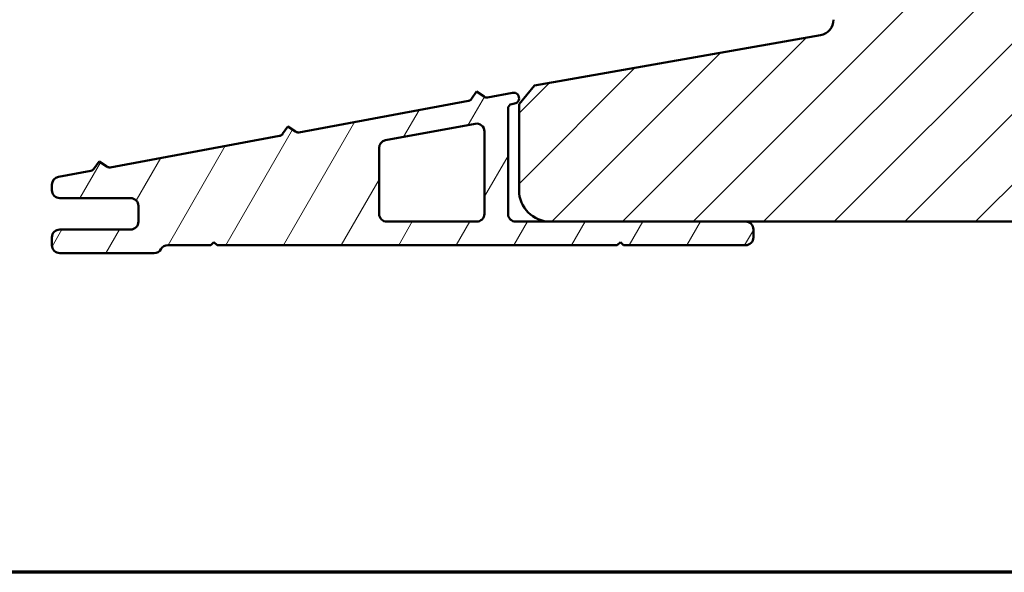
# Model space of a CAD drawing. Units: millimetres. Extents: x 15 to 815, y -287 to 287.
# Drawn here: x 52 to 115, y 10 to 45 of the extents above; entities that cross this region are included whole.
import ezdxf

# ---------------------------------------------------------------- set-up
doc = ezdxf.new("R2010")
doc.units = ezdxf.units.MM
for name, color, linetype, lineweight in [('Border (ISO)', 8, 'Continuous', 70), ('Dimension (ISO)', 3, 'Continuous', 25), ('Hatch (ISO)', 8, 'Continuous', 18), ('Visible (ISO)', 7, 'Continuous', 50)]:
    doc.layers.add(name, color=color, linetype=linetype, lineweight=lineweight)
doc.styles.add('Note Text (ISO)', font='tahoma.ttf')
doc.dimstyles.new('Default (ISO)', dxfattribs={"dimtxt": 3.5, "dimasz": 2.5, "dimexe": 3.175, "dimexo": 0, "dimgap": 0.762, "dimtad": 1, "dimrnd": 1e-08, "dimtxsty": 'Note Text (ISO)', "dimcen": 0.09, "dimdle": 10, "dimclrd": 256, "dimclre": 256, "dimclrt": 256, "dimazin": 2, "dimtfac": 1.001485705375671, "dimtmove": 0, "dimatfit": 3, "dimfxl": 1, "dimtolj": 1, "dimtzin": 0, "dimlwd": -1, "dimlwe": -1, "dimarcsym": 0})

# ---------------------------------------------------------------- blocks, each defined once
blk = doc.blocks.new('Borders LEIAB A4 Border')
at = {"layer": 'Border (ISO)'}
blk.add_line((200, 9.999999999999998), (15, 9.999999999999975), dxfattribs=at)
blk = doc.blocks.new('*D17')
at = {"layer": 'Defpoints', "color": 0, "transparency": 16777216}
for p in [(110.5408907424209, 134.2926571971363), (192.0908907424156, 134.2926571971364), (170.0908907424156, 32.29272021317131)]:
    blk.add_point(p, dxfattribs=at)
at = {"layer": 'Dimension (ISO)', "transparency": 16777216}
for p, q in [((110.5408907424209, 134.2926571971363), (195.2658907424156, 134.2926571971364)), ((192.0908907424156, 34.79272021317131), (192.0908907424156, 131.7926571971364)), ((170.0908907424156, 32.29272021317131), (195.2658907424156, 32.29272021317131))]:
    blk.add_line(p, q, dxfattribs=at)
for points in [[(191.6742240757489, 131.7926571971363), (192.5075574090822, 131.7926571971364), (192.0908907424156, 134.2926571971364)], [(191.6742240757489, 34.79272021317131), (192.5075574090822, 34.79272021317131), (192.0908907424156, 32.29272021317131)]]:
    blk.add_solid(points, dxfattribs=at)
at = {"layer": 'Dimension (ISO)', "transparency": 16777216, "insert": (187.6831553730897, 79.72217160263543), "char_height": 3.5, "attachment_point": 1, "rotation": 90, "style": 'Note Text (ISO)'}
blk.add_mtext('\\A1;102', dxfattribs=at)

msp = doc.modelspace()

# ---------------------------------------------------------------- hatches: boundary and pattern name
at = {"layer": 'Hatch (ISO)'}
h = msp.add_hatch(dxfattribs=at)
h.set_pattern_fill('ANSI31', color=256, scale=25.4, angle=-14.999977780745, style=0)
h.set_pattern_definition([(30.00002221925499, (0, 0), (-1.587501066304332, 2.749630041384224), [])])
edge = h.paths.add_edge_path()
edge.add_ellipse((50.59089074242065, 38.29265719713618), major_axis=(0.5000000000000006, -2.583521282537282e-16), ratio=1, start_angle=270, end_angle=360.0000000000001)
edge.add_line((51.09089074242065, 38.29265719713618), (51.09089074242064, 39.59265719713613))
edge.add_ellipse((50.39089074242065, 39.59265719713628), major_axis=(1.471916004180375e-15, 0.6999999999999984), ratio=1, start_angle=269.9999999999885, end_angle=360.0000000000001)
edge.add_ellipse((50.39089074242065, 39.9926571971362), major_axis=(-0.3000000000000003, -4.001002353603417e-16), ratio=1, start_angle=269.9999999999999, end_angle=359.9999999999999)
edge.add_line((50.09089074242065, 39.9926571971362), (50.09089074242065, 39.34265719713622))
edge.add_ellipse((49.79089074242065, 39.34265719713622), major_axis=(-1.550112769522363e-16, -0.2999999999999992), ratio=1, start_angle=1.1368683772161603e-13, end_angle=90.00000000000011, ccw=False)
edge.add_line((49.79089074242065, 39.04265719713622), (48.39089074242065, 39.04265719713621))
edge.add_ellipse((48.39089074242064, 39.34265719713622), major_axis=(-0.299999999999998, -2.065434772298077e-15), ratio=1, start_angle=0, end_angle=90.00000000000131, ccw=False)
edge.add_line((48.09089074242065, 39.34265719713623), (48.09089074242065, 43.60687075950935))
edge.add_ellipse((47.59089074242064, 43.60687075950935), major_axis=(1.368575152878881e-15, 0.4999999999999921), ratio=1, start_angle=270.0000000000002, end_angle=315.0000000000009)
edge.add_line((47.94444413301391, 43.96042415010263), (47.13733735182739, 44.76753093128906))
edge.add_ellipse((47.49089074242066, 45.12108432188242), major_axis=(-0.3535533905932784, 0.3535533905932768), ratio=1, start_angle=44.999999999995794, end_angle=90.00000000000779, ccw=False)
edge.add_line((46.99089074242066, 45.12108432188246), (46.99089074242066, 46.29265719713615))
edge.add_ellipse((47.49089074242065, 46.29265719713615), major_axis=(-8.518708963714295e-16, 0.4999999999999991), ratio=1, start_angle=0, end_angle=89.99999999999989, ccw=False)
edge.add_line((47.49089074242065, 46.79265719713615), (47.59089074242064, 46.79265719713626))
edge.add_ellipse((47.59089074242064, 47.29265719713624), major_axis=(0.4999999999999982, -1.368575152878883e-15), ratio=1, start_angle=270.0000000000002, end_angle=360.0000000000012)
edge.add_line((48.09089074242064, 47.29265719713624), (48.09089074242065, 47.74265719713625))
edge.add_ellipse((48.39089074242064, 47.74265719713625), major_axis=(1.265234301577394e-15, 0.3000000000000008), ratio=1, start_angle=2.8421709430404007e-13, end_angle=90.00000000000028, ccw=False)
edge.add_line((48.39089074242064, 48.04265719713626), (49.79089074242065, 48.04265719713626))
edge.add_ellipse((49.79089074242065, 47.74265719713625), major_axis=(0.3000000000000014, -1.550112769522374e-16), ratio=1, start_angle=1.1368683772161603e-13, end_angle=90.00000000000011, ccw=False)
edge.add_line((50.09089074242065, 47.74265719713625), (50.09089074242065, 47.09265719713628))
edge.add_ellipse((50.39089074242065, 47.09265719713628), major_axis=(-1.55011276952236e-16, -0.2999999999999986), ratio=1, start_angle=270, end_angle=360.0000000000001)
edge.add_ellipse((50.39089074242064, 47.4926571971362), major_axis=(0.7000000000000028, 1.303641557382514e-15), ratio=1, start_angle=270.0000000000013, end_angle=359.9999999999992)
edge.add_line((51.09089074242064, 47.49265719713619), (51.09089074242065, 48.79265719713615))
edge.add_ellipse((50.59089074242065, 48.79265719713615), major_axis=(2.478798177504041e-15, 0.4999999999999993), ratio=1, start_angle=270.0000000000003, end_angle=360.0000000000013)
edge.add_line((50.59089074242064, 49.29265719713615), (47.49089074242065, 49.29265719713626))
edge.add_ellipse((47.49089074242065, 49.79265719713624), major_axis=(-0.5000000000000004, -8.518708963714286e-16), ratio=1, start_angle=0, end_angle=89.99999999999989, ccw=False)
edge.add_line((46.99089074242065, 49.79265719713624), (46.99089074242065, 54.73062817621482))
edge.add_ellipse((47.49089074242065, 54.73062817621482), major_axis=(2.583521282537252e-16, 0.4999999999999949), ratio=1, start_angle=29.999999999999716, end_angle=90.00000000000011, ccw=False)
edge.add_line((47.24089074242065, 55.16364087810704), (51.64089074242067, 57.70398206254129))
edge.add_ellipse((51.14089074242067, 58.57000746632579), major_axis=(0.8660254037844302, 0.499999999999988), ratio=1, start_angle=269.9999999999984, end_angle=330.0000000000031)
edge.add_line((52.14089074242065, 58.57000746632585), (52.14089074242066, 59.49265719713623))
edge.add_ellipse((52.64089074242065, 59.49265719713623), major_axis=(2.583521282537269e-16, 0.4999999999999982), ratio=1, start_angle=1.1368683772161603e-13, end_angle=90.00000000000011, ccw=False)
edge.add_line((52.64089074242065, 59.99265719713623), (55.44089074242066, 59.9926571971362))
edge.add_ellipse((55.44089074242068, 60.49265719713617), major_axis=(0.4999999999999893, -1.247080539913044e-14), ratio=1, start_angle=269.9999999999984, end_angle=360.000000000003)
edge.add_line((55.94089074242067, 60.49265719713618), (55.94089074242065, 61.69265719713621))
edge.add_ellipse((56.44089074242065, 61.69265719713621), major_axis=(-8.62343206874753e-15, 0.4999999999999893), ratio=1, start_angle=0, end_angle=89.99999999999898, ccw=False)
edge.add_line((56.44089074242067, 62.1926571971362), (56.94089074242066, 62.19265719713619))
edge.add_ellipse((56.94089074242066, 62.69265719713616), major_axis=(0.4999999999999982, -2.583521282537269e-16), ratio=1, start_angle=269.999999999999, end_angle=360.0000000000001)
edge.add_line((57.44089074242066, 62.69265719713616), (57.44089074242066, 64.49265719713623))
edge.add_ellipse((56.94089074242066, 64.49265719713623), major_axis=(2.583521282537281e-16, 0.5000000000000004), ratio=1, start_angle=270, end_angle=360.0000000000001)
edge.add_line((56.94089074242066, 64.99265719713623), (55.84089074242066, 64.9926571971362))
edge.add_ellipse((55.84089074242065, 64.49265719713623), major_axis=(-0.4999999999999982, 2.583521282537269e-16), ratio=1, start_angle=269.999999999999, end_angle=359.9999999999996)
edge.add_line((55.34089074242065, 64.49265719713623), (55.34089074242066, 63.99265719713625))
edge.add_ellipse((54.84089074242065, 63.99265719713625), major_axis=(-2.583521282537264e-16, -0.4999999999999971), ratio=1, start_angle=1.1368683772161603e-13, end_angle=90.00000000000011, ccw=False)
edge.add_line((54.84089074242065, 63.49265719713625), (54.34089074242065, 63.49265719713614))
edge.add_ellipse((54.34089074242065, 63.99265719713625), major_axis=(-0.4999999999999982, -3.072316945621743e-15), ratio=1, start_angle=0, end_angle=90.00000000000068, ccw=False)
edge.add_line((53.84089074242065, 63.99265719713625), (53.84089074242066, 70.99265719713628))
edge.add_ellipse((54.34089074242065, 70.99265719713628), major_axis=(2.583521282537276e-16, 0.4999999999999993), ratio=1, start_angle=1.1368683772161603e-13, end_angle=90.00000000000011, ccw=False)
edge.add_line((54.34089074242065, 71.49265719713628), (63.62127550014998, 71.49265719713625))
edge.add_line((63.62127550014998, 71.49265719713625), (64.14089074242064, 71.79265719713626))
edge.add_line((64.14089074242065, 71.79265719713626), (64.66050598469134, 71.49265719713625))
edge.add_line((64.66050598469133, 71.49265719713625), (76.84089074242067, 71.49265719713625))
edge.add_ellipse((76.84089074242065, 70.99265719713628), major_axis=(0.5000000000000115, -9.140136325254986e-15), ratio=1, start_angle=2.1032064978498966e-12, end_angle=90.00000000000011, ccw=False)
edge.add_line((77.34089074242067, 70.9926571971363), (77.34089074242067, 66.75983197027094))
edge.add_ellipse((76.34089074242061, 66.75983197027094), major_axis=(-5.167042565074585e-16, -1.000000000000005), ratio=1, start_angle=6.26291312614029, end_angle=90.00000000000011, ccw=False)
edge.add_ellipse((76.9408907424207, 61.29265719713615), major_axis=(-4.473142996201123, -0.4909090909091571), ratio=1, start_angle=269.9999999999999, end_angle=309.0075000934489)
edge.add_ellipse((73.38870996528478, 64.81146547928901), major_axis=(-0.3518808282152632, -0.3552180777135925), ratio=1, start_angle=333.32045692764444, end_angle=449.9999999999936, ccw=False)
edge.add_ellipse((72.44089074242062, 64.49265719713623), major_axis=(-0.15940414107638, 0.4739096114320733), ratio=1, start_angle=269.9999999999984, end_angle=341.4091298527632)
edge.add_line((72.44089074242068, 64.99265719713623), (71.44089074242065, 64.9926571971362))
edge.add_ellipse((71.44089074242065, 64.49265719713623), major_axis=(-0.4999999999999982, 2.583521282537269e-16), ratio=1, start_angle=270, end_angle=360.0000000000001)
edge.add_line((70.94089074242065, 64.49265719713623), (70.94089074242065, 62.69265719713616))
edge.add_ellipse((71.44089074242066, 62.69265719713616), major_axis=(-2.583521282537269e-16, -0.4999999999999982), ratio=1, start_angle=270, end_angle=360.0000000000001)
edge.add_line((71.44089074242066, 62.19265719713616), (71.94089074242066, 62.19265719713619))
edge.add_ellipse((71.94089074242066, 61.69265719713621), major_axis=(0.4999999999999982, -2.583521282537269e-16), ratio=1, start_angle=1.1368683772161603e-13, end_angle=90.00000000000011, ccw=False)
edge.add_line((72.44089074242066, 61.69265719713621), (72.44089074242066, 60.49265719713617))
edge.add_ellipse((72.94089074242065, 60.49265719713617), major_axis=(-2.583521282537269e-16, -0.4999999999999982), ratio=1, start_angle=270, end_angle=360.0000000000001)
edge.add_line((72.94089074242065, 59.99265719713617), (73.44089074242068, 59.9926571971362))
edge.add_ellipse((73.44089074242068, 60.49265719713617), major_axis=(0.4999999999999982, -2.583521282537269e-16), ratio=1, start_angle=270, end_angle=360.0000000000001)
edge.add_line((73.94089074242068, 60.49265719713617), (73.94089074242068, 61.29265719713615))
edge.add_ellipse((76.94089074242069, 61.29265719713629), major_axis=(5.991004868023e-15, 3.000000000000012), ratio=1, start_angle=2.8421709430404007e-13, end_angle=90.0000000000029, ccw=False)
edge.add_line((76.94089074242069, 64.2926571971363), (79.19089074242063, 64.29265719713625))
edge.add_ellipse((79.19089074242063, 64.64265719713623), major_axis=(0.3499999999999881, -4.621738588278229e-15), ratio=1, start_angle=270, end_angle=450.0000000000001)
edge.add_line((79.19089074242063, 64.99265719713621), (79.14089074242061, 64.99265719713632))
edge.add_ellipse((79.14089074242061, 65.29265719713635), major_axis=(-0.2999999999999936, 1.550112769522334e-16), ratio=1, start_angle=0, end_angle=90.00000000000011, ccw=False)
edge.add_line((78.84089074242061, 65.29265719713636), (78.84089074242067, 116.2926571971363))
edge.add_ellipse((79.14089074242061, 116.2926571971363), major_axis=(-8.726772920049015e-15, 0.299999999999998), ratio=1, start_angle=0, end_angle=89.9999999999983, ccw=False)
edge.add_line((79.14089074242062, 116.5926571971363), (79.19089074242066, 116.5926571971362))
edge.add_ellipse((79.19089074242066, 116.9426571971363), major_axis=(0.3499999999999837, -1.808464897776011e-16), ratio=1, start_angle=270, end_angle=450.0000000000001)
edge.add_line((79.19089074242066, 117.2926571971363), (52.84089074242067, 117.2926571971362))
edge.add_ellipse((52.84089074242067, 116.7926571971363), major_axis=(-0.4999999999999982, 5.80946725137951e-15), ratio=1, start_angle=270.0000000000007, end_angle=360.0000000000007)
edge.add_line((52.34089074242067, 116.7926571971363), (52.34089074242063, 110.1926571971362))
edge.add_ellipse((51.34089074242061, 110.1926571971362), major_axis=(-1.828027265050996e-14, -1.000000000000006), ratio=1, start_angle=2.6147972675971687e-12, end_angle=90.00000000000108, ccw=False)
edge.add_line((51.34089074242063, 109.1926571971361), (49.94089074242059, 109.1926571971362))
edge.add_ellipse((49.94089074242059, 110.1926571971362), major_axis=(-0.9999999999999964, -5.034410866618329e-15), ratio=1, start_angle=0, end_angle=90.00000000000023, ccw=False)
edge.add_line((48.94089074242059, 110.1926571971362), (48.94089074242059, 112.9426571971362))
edge.add_ellipse((48.19089074242059, 112.9426571971362), major_axis=(3.875281923805921e-16, 0.7500000000000001), ratio=1, start_angle=270, end_angle=450.0000000000001)
edge.add_line((47.44089074242059, 112.9426571971362), (47.44089074242059, 108.6926571971362))
edge.add_ellipse((48.4408907424206, 108.6926571971361), major_axis=(-5.167042565074544e-16, -0.9999999999999976), ratio=1, start_angle=269.9999999999919, end_angle=360.0000000000001)
edge.add_line((48.4408907424206, 107.6926571971361), (51.84089074242061, 107.6926571971362))
edge.add_ellipse((51.84089074242061, 107.1926571971362), major_axis=(0.4999999999999982, -2.583521282537269e-16), ratio=1, start_angle=1.1368683772161603e-13, end_angle=90.00000000000011, ccw=False)
edge.add_line((52.34089074242061, 107.1926571971362), (52.34089074242067, 95.99265719713614))
edge.add_ellipse((51.84089074242065, 95.99265719713614), major_axis=(-2.583521282537287e-16, -0.5000000000000016), ratio=1, start_angle=1.1368683772161603e-13, end_angle=90.00000000000011, ccw=False)
edge.add_line((51.84089074242065, 95.49265719713614), (48.09089074242069, 95.49265719713617))
edge.add_ellipse((48.09089074242068, 94.9926571971362), major_axis=(-0.4999999999999982, -8.518708963714296e-16), ratio=1, start_angle=269.9999999999999, end_angle=359.9999999999998)
edge.add_line((47.59089074242069, 94.9926571971362), (47.59089074242068, 94.49265719713623))
edge.add_ellipse((48.09089074242068, 94.49265719713623), major_axis=(-2.583521282537281e-16, -0.5000000000000004), ratio=1, start_angle=270, end_angle=360.0000000000001)
edge.add_line((48.09089074242068, 93.99265719713623), (51.84089074242067, 93.99265719713625))
edge.add_ellipse((51.84089074242067, 93.49265719713614), major_axis=(0.4999999999999982, -1.368575152878883e-15), ratio=1, start_angle=2.8421709430404007e-13, end_angle=90.00000000000023, ccw=False)
edge.add_line((52.34089074242067, 93.49265719713614), (52.34089074242066, 89.7926571971361))
edge.add_ellipse((51.34089074242066, 89.79265719713624), major_axis=(-9.398488453508712e-15, -1.000000000000006), ratio=1, start_angle=1.5916157281026244e-12, end_angle=89.99999999999238, ccw=False)
edge.add_line((51.34089074242068, 88.79265719713622), (45.99089074242067, 88.79265719713614))
edge.add_ellipse((45.99089074242067, 88.29265719713618), major_axis=(-0.4999999999999982, -1.920362790256219e-17), ratio=1, start_angle=270.000000000001, end_angle=360)
edge.add_line((45.49089074242068, 88.29265719713618), (45.49089074242067, 44.49976397832273))
edge.add_ellipse((45.99089074242067, 44.49976397832273), major_axis=(1.962093920996583e-15, -0.5000000000000051), ratio=1, start_angle=269.9999999999998, end_angle=314.999999999999)
edge.add_line((45.6373373518274, 44.14621058772946), (46.44444413301393, 43.33910380654302))
edge.add_ellipse((46.09089074242065, 42.98555041594966), major_axis=(0.3535533905932775, -0.3535533905932743), ratio=1, start_angle=44.999999999994714, end_angle=90.00000000000688, ccw=False)
edge.add_line((46.59089074242067, 42.98555041594962), (46.59089074242065, 38.29265719713618))
edge.add_ellipse((47.09089074242065, 38.29265719713618), major_axis=(-2.583521282537279e-16, -0.5), ratio=1, start_angle=270, end_angle=360.0000000000001)
edge.add_line((47.09089074242065, 37.79265719713618), (50.59089074242065, 37.79265719713618))
edge = h.paths.add_edge_path(flags=0)
edge.add_line((47.74089074242065, 73.91641762783962), (52.09089074242065, 71.40494395686474))
edge.add_ellipse((51.84089074242063, 70.97193125497256), major_axis=(0.4330127018922259, -0.2500000000000161), ratio=1, start_angle=29.999999999999318, end_angle=89.99999999999687, ccw=False)
edge.add_line((52.34089074242064, 70.97193125497255), (52.34089074242065, 61.8612010536016))
edge.add_ellipse((51.84089074242061, 61.8612010536016), major_axis=(-2.583521282537287e-16, -0.5000000000000016), ratio=1, start_angle=18.662924884943493, end_angle=90.00000000000011, ccw=False)
edge.add_ellipse((52.64089074242065, 59.49265719713623), major_axis=(-1.89483508517231, -0.6400000000000284), ratio=1, start_angle=269.9999999999999, end_angle=341.3370751150569)
edge.add_line((50.64089074242065, 59.49265719713622), (50.64089074242062, 59.14735773551541))
edge.add_ellipse((50.14089074242059, 59.14735773551541), major_axis=(-9.140136325254988e-15, -0.5000000000000121), ratio=1, start_angle=30.000000000003013, end_angle=90.00000000000108, ccw=False)
edge.add_line((50.39089074242062, 58.7143450336232), (47.74089074242066, 57.18436682027076))
edge.add_ellipse((47.49089074242066, 57.61737952216293), major_axis=(-0.4330127018922195, -0.2500000000000017), ratio=1, start_angle=330.0000000000024, end_angle=450.0000000000012, ccw=False)
edge.add_line((46.99089074242067, 57.61737952216292), (46.99089074242065, 73.48340492594744))
edge.add_ellipse((47.49089074242065, 73.48340492594744), major_axis=(4.699244226754357e-15, 0.5000000000000038), ratio=1, start_angle=329.99999999999807, end_angle=450.00000000000057, ccw=False)
edge = h.paths.add_edge_path(flags=0)
edge.add_ellipse((71.84089074242063, 100.1926571971362), major_axis=(-0.5000000000000071, 2.583521282537315e-16), ratio=1, start_angle=270, end_angle=359.9999999999991)
edge.add_line((71.34089074242061, 100.1926571971362), (71.34089074242063, 99.69265719713631))
edge.add_ellipse((71.84089074242061, 99.69265719713619), major_axis=(-9.14013632525497e-15, -0.4999999999999805), ratio=1, start_angle=269.9999999999847, end_angle=360.0000000000041)
edge.add_line((71.84089074242064, 99.19265719713621), (76.51174048020773, 99.19265719713623))
edge.add_ellipse((76.51174048020776, 99.69265719713619), major_axis=(0.4999999999999094, -3.578548891625869e-14), ratio=1, start_angle=270, end_angle=311.4096221092785)
edge.add_ellipse((77.04089074242064, 99.09265719713616), major_axis=(0.2249999999999998, 0.1984313483298416), ratio=1, start_angle=318.5903778907374, end_angle=449.9999999999856, ccw=False)
edge.add_line((77.34089074242064, 99.09265719713619), (77.34089074242067, 73.49265719713613))
edge.add_ellipse((76.84089074242064, 73.49265719713628), major_axis=(-4.699244226754354e-15, -0.4999999999999982), ratio=1, start_angle=300.0000000000015, end_angle=449.9999999999843, ccw=False)
edge.add_ellipse((75.97486533863619, 72.99265719713617), major_axis=(0.4330127018922172, 0.2499999999999989), ratio=0.9999999999999999, start_angle=1.048310823010375e-11, end_angle=60.0000000000061)
edge.add_line((75.97486533863615, 73.49265719713617), (74.5479975236072, 73.49265719713614))
edge.add_ellipse((74.54799752360718, 72.99265719713617), major_axis=(-0.4999999999999893, 2.583521282537223e-16), ratio=1, start_angle=270, end_angle=315.0000000000011)
edge.add_line((74.1944441330139, 73.34621058772942), (73.98733735182736, 73.13910380654305))
edge.add_ellipse((73.63378396123409, 73.49265719713628), major_axis=(-0.3535533905933045, -0.3535533905932863), ratio=1, start_angle=44.9999999999979, end_angle=90.00000000000722, ccw=False)
edge.add_line((73.63378396123406, 72.99265719713625), (67.3479975236072, 72.99265719713617))
edge.add_ellipse((67.34799752360719, 73.49265719713614), major_axis=(-0.4999999999999538, -1.306432416724818e-14), ratio=1, start_angle=44.999999999997385, end_angle=89.99999999999949, ccw=False)
edge.add_line((66.99444413301394, 73.1391038065429), (66.78733735182739, 73.34621058772953))
edge.add_ellipse((66.43378396123411, 72.99265719713617), major_axis=(-0.3535533905932241, 0.3535533905932289), ratio=1, start_angle=270.0000000000076, end_angle=315.0000000000014)
edge.add_line((66.43378396123411, 73.49265719713611), (61.84799752360721, 73.49265719713615))
edge.add_ellipse((61.84799752360719, 72.99265719713617), major_axis=(-0.5000000000000071, 2.478798177504044e-15), ratio=1, start_angle=269.9999999999993, end_angle=315.000000000001)
edge.add_line((61.49444413301391, 73.34621058772944), (61.2873373518274, 73.13910380654306))
edge.add_ellipse((60.93378396123413, 73.49265719713628), major_axis=(-0.3535533905932733, -0.3535533905932796), ratio=1, start_angle=45.00000000000358, end_angle=90.00000000000409, ccw=False)
edge.add_line((60.93378396123416, 72.99265719713628), (57.54799752360714, 72.99265719713617))
edge.add_ellipse((57.54799752360712, 73.49265719713614), major_axis=(-0.4999999999999494, -1.972566231499911e-14), ratio=1, start_angle=44.99999999999591, end_angle=89.99999999999977, ccw=False)
edge.add_line((57.19444413301388, 73.13910380654292), (56.98733735182735, 73.34621058772939))
edge.add_ellipse((56.63378396123407, 72.99265719713617), major_axis=(-0.3535533905932774, 0.35355339059326), ratio=1, start_angle=269.9999999999939, end_angle=314.9999999999945)
edge.add_line((56.63378396123412, 73.49265719713615), (55.20691614620507, 73.49265719713613))
edge.add_ellipse((55.20691614620507, 72.99265719713617), major_axis=(-0.5000000000000115, 2.583521282537338e-16), ratio=1, start_angle=270, end_angle=329.9999999999991)
edge.add_ellipse((54.34089074242061, 73.49265719713614), major_axis=(0.4330127018922192, -0.2500000000000039), ratio=0.9999999999999998, start_angle=209.9999999999948, end_angle=360.00000000000443, ccw=False)
edge.add_line((53.84089074242061, 73.4926571971362), (53.84089074242067, 75.99265719713615))
edge.add_ellipse((53.34089074242065, 75.99265719713628), major_axis=(2.583521282537269e-16, 0.4999999999999982), ratio=1, start_angle=269.9999999999837, end_angle=360.0000000000001)
edge.add_line((53.34089074242065, 76.49265719713628), (52.84089074242065, 76.49265719713625))
edge.add_ellipse((52.84089074242065, 75.99265719713628), major_axis=(-0.4999999999999982, 1.368575152878883e-15), ratio=1, start_angle=270.0000000000002, end_angle=360.0000000000002)
edge.add_line((52.34089074242065, 75.99265719713628), (52.34089074242065, 73.85868260092067))
edge.add_ellipse((51.84089074242065, 73.85868260092067), major_axis=(-2.583521282537287e-16, -0.5000000000000016), ratio=1, start_angle=329.9999999999998, end_angle=450.00000000000006, ccw=False)
edge.add_line((51.59089074242065, 73.42566989902846), (47.24089074242067, 75.93714357000339))
edge.add_ellipse((47.49089074242068, 76.37015627189555), major_axis=(-0.4330127018922214, 0.2500000000000056), ratio=1, start_angle=29.99999999999841, end_angle=89.99999999999682, ccw=False)
edge.add_line((46.99089074242068, 76.37015627189557), (46.99089074242067, 86.29265719713615))
edge.add_ellipse((47.99089074242067, 86.29265719713615), major_axis=(5.167042565074549e-16, 0.9999999999999984), ratio=1, start_angle=1.1368683772161603e-13, end_angle=90.00000000000011, ccw=False)
edge.add_line((47.99089074242067, 87.29265719713615), (53.34089074242067, 87.29265719713624))
edge.add_ellipse((53.34089074242067, 87.79265719713621), major_axis=(0.4999999999999805, -1.691169749763107e-14), ratio=1, start_angle=270.0000000000009, end_angle=360.0000000000028)
edge.add_line((53.84089074242065, 87.79265719713621), (53.84089074242062, 99.09265719713629))
edge.add_ellipse((54.14089074242064, 99.09265719713616), major_axis=(1.550112769522329e-16, 0.2999999999999925), ratio=1, start_angle=318.59037789072744, end_angle=449.9999999999729, ccw=False)
edge.add_ellipse((54.67004100463356, 99.69265719713619), major_axis=(0.3749999999998809, -0.3307189138830715), ratio=1, start_angle=270.0000000000113, end_angle=311.4096221092879)
edge.add_line((54.67004100463363, 99.19265719713628), (56.34089074242063, 99.19265719713623))
edge.add_ellipse((56.34089074242061, 99.69265719713619), major_axis=(0.4999999999999982, -2.583521282537269e-16), ratio=1, start_angle=270.000000000002, end_angle=360.0000000000001)
edge.add_line((56.8408907424206, 99.69265719713619), (56.84089074242061, 100.1926571971362))
edge.add_ellipse((56.34089074242061, 100.1926571971363), major_axis=(2.583521282537292e-16, 0.5000000000000027), ratio=1, start_angle=269.9999999999837, end_angle=360.0000000000001)
edge.add_line((56.34089074242061, 100.6926571971363), (55.40641257945323, 100.6926571971363))
edge.add_ellipse((55.4064125794533, 101.192657197137), major_axis=(-0.500000000000691, 7.464329477813956e-14), ratio=1, start_angle=75.06858282188381, end_angle=90.0000000000004, ccw=False)
edge.add_line((55.27758125417306, 100.7095397273356), (54.21205941714049, 100.9936788838776))
edge.add_ellipse((54.34089074242065, 101.4767963536782), major_axis=(-0.483117469800618, 0.1288313252801612), ratio=1, start_angle=14.931417178137679, end_angle=89.9999999999996, ccw=False)
edge.add_line((53.84089074242065, 101.4767963536782), (53.84089074242067, 115.2926571971362))
edge.add_ellipse((54.34089074242065, 115.2926571971362), major_axis=(2.583521282537269e-16, 0.4999999999999982), ratio=1, start_angle=0, end_angle=90.00000000000011, ccw=False)
edge.add_line((54.34089074242066, 115.7926571971362), (76.3408907424207, 115.7926571971362))
edge.add_ellipse((76.34089074242068, 114.7926571971362), major_axis=(1.000000000000005, -5.167042565074585e-16), ratio=1, start_angle=1.1368683772161603e-13, end_angle=89.99999999999977, ccw=False)
edge.add_line((77.3408907424207, 114.7926571971362), (77.34089074242064, 101.4767963536782))
edge.add_ellipse((76.84089074242065, 101.4767963536782), major_axis=(8.623432068747539e-15, -0.4999999999999716), ratio=1, start_angle=14.931417178134211, end_angle=89.99999999999898, ccw=False)
edge.add_line((76.96972206770079, 100.9936788838776), (75.90420023066825, 100.7095397273356))
edge.add_ellipse((75.77536890538806, 101.1926571971365), major_axis=(-0.4831174698008758, -0.1288313252802096), ratio=1, start_angle=75.06858282186857, end_angle=89.99999999999898, ccw=False)
edge.add_line((75.77536890538808, 100.6926571971363), (71.84089074242061, 100.6926571971362))
h = msp.add_hatch(dxfattribs=at)
h.set_pattern_fill('ANSI31', color=256, scale=25.4, style=0)
h.set_pattern_definition([(45, (0, 0), (-2.245064030267288, 2.245064030267288), [])])
edge = h.paths.add_edge_path()
edge.add_line((140.0908907424156, 57.29272021317129), (140.0908907424156, 43.79272021317135))
edge.add_line((140.0908907424156, 43.79272021317135), (136.5908907424156, 43.79272021317135))
edge.add_line((136.5908907424155, 43.79272021317135), (136.5908907424155, 57.29272021317129))
edge.add_line((136.5908907424155, 57.29272021317129), (106.0908907424155, 57.29272021317129))
edge.add_ellipse((106.0908907424155, 55.29272021317126), major_axis=(-1.999999999999987, 8.485275973920841e-15), ratio=1, start_angle=270.0000000000001, end_angle=360.0000000000005)
edge.add_line((104.0908907424155, 55.29272021317126), (104.0908907424155, 54.64265719713623))
edge.add_line((104.0908907424156, 54.64265719713623), (104.0908907424156, 45.13181984434866))
edge.add_ellipse((103.0908907424155, 45.13181984434866), major_axis=(-2.022191937710105e-15, -1.000000000000005), ratio=1, start_angle=10.000000000000284, end_angle=90.00000000000011, ccw=False)
edge.add_line((103.2645389200825, 44.14701209133645), (85.07569849542774, 40.93982877666903))
edge.add_line((85.07569849542774, 40.93982877666903), (84.09089074241554, 39.7661805990019))
edge.add_line((84.09089074241552, 39.7661805990019), (84.09089074241551, 34.29272021317132))
edge.add_ellipse((86.09089074241552, 34.29272021317132), major_axis=(3.965082230804084e-16, -1.999999999999975), ratio=1, start_angle=270, end_angle=360)
edge.add_line((86.09089074241552, 32.29272021317135), (98.49089074241974, 32.29272021317129))
edge.add_line((98.49089074241974, 32.29272021317129), (170.0908907424156, 32.29272021317129))
edge.add_ellipse((170.0908907424156, 34.29272021317132), major_axis=(2.000000000000015, 3.449621540799598e-15), ratio=1, start_angle=269.9999999999999, end_angle=359.9999999999997)
edge.add_line((172.0908907424155, 34.29272021317131), (172.0908907424155, 54.86913541156156))
edge.add_line((172.0908907424156, 54.86913541156156), (172.0908907424156, 55.29272021317126))
edge.add_ellipse((170.0908907424156, 55.29272021317126), major_axis=(9.873054754702287e-15, 2), ratio=1, start_angle=270.0000000000003, end_angle=360.0000000000006)
edge.add_line((170.0908907424156, 57.29272021317126), (140.0908907424156, 57.29272021317129))
h = msp.add_hatch(dxfattribs=at)
h.set_pattern_fill('ANSI31', color=256, scale=25.4, angle=14.999977780745, style=0)
h.set_pattern_definition([(59.99997778074501, (0, 0), (-2.749630041384224, 1.587501066304332), [])])
edge = h.paths.add_edge_path()
edge.add_ellipse((60.89089074241969, 30.79272021317109), major_axis=(0.4999999999999979, -1.296255992303296e-15), ratio=1, start_angle=270.0000000000002, end_angle=329.9999999999996)
edge.add_ellipse((61.75691614620411, 30.29272021317098), major_axis=(-0.4330127018922167, 0.2500000000000112), ratio=1, start_angle=299.99999999999716, end_angle=359.9999999999894, ccw=False)
edge.add_line((61.75691614620413, 30.79272021317098), (64.49089074241968, 30.79272021317109))
edge.add_line((64.49089074241968, 30.79272021317109), (64.69089074241967, 30.99272021317105))
edge.add_line((64.69089074241967, 30.99272021317105), (64.89089074241966, 30.79272021317109))
edge.add_line((64.89089074241967, 30.79272021317109), (90.34089074241967, 30.79272021317109))
edge.add_line((90.34089074241969, 30.79272021317109), (90.54089074241969, 30.99272021317105))
edge.add_line((90.54089074241969, 30.99272021317105), (90.7408907424197, 30.79272021317109))
edge.add_line((90.74089074241968, 30.79272021317109), (98.49089074241968, 30.79272021317109))
edge.add_ellipse((98.49089074241968, 31.29272021317107), major_axis=(0.4999999999999978, -1.860329676781389e-16), ratio=1, start_angle=270, end_angle=360.000000000001)
edge.add_line((98.99089074241968, 31.29272021317107), (98.99089074241968, 31.79272021317104))
edge.add_ellipse((98.49089074241967, 31.79272021317104), major_axis=(-1.618975664554291e-14, 0.500000000000016), ratio=1, start_angle=269.9999999999982, end_angle=359.9999999999941)
edge.add_line((98.49089074241971, 32.29272021317105), (86.09089074241551, 32.29272021317101))
edge.add_line((86.09089074241551, 32.29272021317101), (83.89089074241969, 32.29272021317101))
edge.add_ellipse((83.89089074241967, 32.79272021317098), major_axis=(-0.4999999999999941, -4.254859130822489e-15), ratio=1, start_angle=0, end_angle=90, ccw=False)
edge.add_line((83.39089074241969, 32.79272021317099), (83.39089074241969, 39.47238358814715))
edge.add_ellipse((83.6908907424197, 39.47238358814715), major_axis=(-4.329272317893745e-15, 0.299999999999998), ratio=1, start_angle=10.499999999999716, end_angle=89.9999999999992, ccw=False)
edge.add_line((83.63622008477205, 39.76736006041634), (83.80467317634194, 39.79858099552374))
edge.add_ellipse((83.74089074241968, 40.14272021317097), major_axis=(0.3441392176473846, 0.06378243392224801), ratio=1, start_angle=270.0000000000047, end_angle=450.0000000000001)
edge.add_line((83.67710830849744, 40.48685943081836), (82.09581921434261, 40.1937848203471))
edge.add_ellipse((82.04114855669496, 40.48876129261629), major_axis=(-0.2949764722692073, -0.05467065764764623), ratio=1, start_angle=45.00000000000341, end_angle=90.00000000000068, ccw=False)
edge.add_line((81.87122668561753, 40.24152343602965), (81.3908907424197, 40.57164918352143))
edge.add_line((81.39089074241967, 40.57164918352143), (81.06076499492787, 40.09131324032381))
edge.add_ellipse((80.81352713834129, 40.26123511140113), major_axis=(-0.1699218710774298, -0.2472378565865885), ratio=1, start_angle=44.99999999999022, end_angle=90.00000000001683, ccw=False)
edge.add_line((80.86819779598889, 39.96625863913196), (70.09581921434261, 37.96971628116864))
edge.add_ellipse((70.04114855669496, 38.26469275343783), major_axis=(-0.2949764722691874, -0.0546706576476418), ratio=1, start_angle=45.00000000000068, end_angle=90.00000000000023, ccw=False)
edge.add_line((69.87122668561751, 38.01745489685122), (69.39089074241969, 38.34758064434311))
edge.add_line((69.39089074241969, 38.34758064434311), (69.06076499492788, 37.86724470114535))
edge.add_ellipse((68.81352713834126, 38.03716657222267), major_axis=(-0.1699218710774532, -0.2472378565866107), ratio=1, start_angle=45.000000000000114, end_angle=90.00000000002012, ccw=False)
edge.add_line((68.8681977959889, 37.74219009995348), (58.0958192143426, 35.74564774199018))
edge.add_ellipse((58.04114855669496, 36.04062421425951), major_axis=(-0.2949764722691762, -0.05467065764764567), ratio=1, start_angle=44.999999999996874, end_angle=89.99999999999488, ccw=False)
edge.add_line((57.8712266856175, 35.79338635767292), (57.39089074241967, 36.12351210516465))
edge.add_line((57.39089074241967, 36.12351210516465), (57.06076499492787, 35.64317616196689))
edge.add_ellipse((56.81352713834124, 35.81309803304435), major_axis=(-0.1699218710774653, -0.2472378565866162), ratio=1, start_angle=45.00000000000267, end_angle=90.00000000000159, ccw=False)
edge.add_line((56.86819779598891, 35.51812156077516), (54.79977297967361, 35.13476168080658))
edge.add_ellipse((54.89089074241967, 34.6431342270246), major_axis=(-0.4916274537819766, -0.09111776274607315), ratio=1, start_angle=269.9999999999989, end_angle=349.5000000000001)
edge.add_line((54.39089074241967, 34.6431342270246), (54.39089074241968, 34.29272021317104))
edge.add_ellipse((54.89089074241967, 34.29272021317104), major_axis=(9.241900569470179e-16, -0.4999999999999991), ratio=1, start_angle=269.9999999999999, end_angle=359.9999999999999)
edge.add_line((54.89089074241967, 33.79272021317104), (59.39089074241967, 33.79272021317107))
edge.add_ellipse((59.39089074241967, 33.29272021317109), major_axis=(0.5000000000000016, -2.406479016928454e-15), ratio=1, start_angle=2.8421709430404007e-13, end_angle=90.00000000000028, ccw=False)
edge.add_line((59.89089074241967, 33.29272021317109), (59.89089074241967, 32.29272021317115))
edge.add_ellipse((59.39089074241969, 32.29272021317101), major_axis=(6.466343007907288e-16, -0.4999999999999993), ratio=1, start_angle=0, end_angle=90.0000000000162, ccw=False)
edge.add_line((59.39089074241969, 31.79272021317101), (54.89089074241969, 31.79272021317104))
edge.add_ellipse((54.89089074241967, 31.29272021317107), major_axis=(-0.5000000000000002, -5.772453617516553e-16), ratio=1, start_angle=269.9999999999989, end_angle=359.9999999999999)
edge.add_line((54.39089074241967, 31.29272021317107), (54.39089074241968, 30.79272021317109))
edge.add_ellipse((54.89089074241967, 30.79272021317109), major_axis=(-2.554219067172112e-16, -0.4999999999999999), ratio=1, start_angle=270, end_angle=360.0000000000001)
edge.add_line((54.89089074241967, 30.29272021317109), (60.89089074241969, 30.29272021317109))
edge = h.paths.add_edge_path(flags=0)
edge.add_ellipse((75.69089074241968, 36.97264096288364), major_axis=(-5.365082155447646e-15, 0.4999999999999938), ratio=1, start_angle=10.4999999999987, end_angle=89.99999999999939)
edge.add_line((75.19089074241968, 36.97264096288364), (75.19089074241968, 32.79272021317098))
edge.add_ellipse((75.6908907424197, 32.79272021317098), major_axis=(-0.4999999999999988, 1.860329676781394e-16), ratio=1, start_angle=2.131780779650214e-14, end_angle=90.00000000000001)
edge.add_line((75.6908907424197, 32.29272021317101), (81.3908907424197, 32.29272021317098))
edge.add_ellipse((81.39089074241969, 32.79272021317098), major_axis=(1.201745813103307e-15, -0.4999999999999982), ratio=1, start_angle=0, end_angle=89.99999999999984)
edge.add_line((81.8908907424197, 32.79272021317098), (81.8908907424197, 38.02907351899335))
edge.add_ellipse((81.39089074241969, 38.02907351899336), major_axis=(0.4916274537819675, 0.09111776274608448), ratio=1, start_angle=349.4999999999976, end_angle=450.0000000000001)
edge.add_line((81.2997729796736, 38.52070097277533), (75.5997729796736, 37.46426841666562))

# ---------------------------------------------------------------- linework, layer by layer
at = {"layer": 'Visible (ISO)'}
for p, q in [((103.2645389200825, 44.14701209133638), (85.07569849542774, 40.93982877666888)), ((85.07569849542774, 40.93982877666888), (84.09089074241552, 39.76618059900203)), ((81.39089074241959, 40.57164918352163), (81.06076499492778, 40.09131324032373)), ((81.87122668561742, 40.24152343602969), (81.39089074241959, 40.57164918352163)), ((83.67710830849732, 40.48685943081841), (82.09581921434251, 40.19378482034716)), ((80.86819779598882, 39.96625863913201), (70.09581921434253, 37.9697162811687)), ((83.39089074241957, 32.79272021317104), (83.3908907424196, 39.47238358814721)), ((83.63622008477194, 39.76736006041639), (83.80467317634185, 39.79858099552365)), ((84.09089074241552, 39.76618059900203), (84.09089074241551, 34.29272021317131)), ((69.39089074241961, 38.34758064434318), (69.06076499492781, 37.86724470114527)), ((69.87122668561744, 38.01745489685138), (69.39089074241961, 38.34758064434318)), ((75.59977297967353, 37.46426841666567), (81.29977297967352, 38.52070097277539)), ((68.86819779598883, 37.74219009995355), (58.09581921434255, 35.74564774199039)), ((81.8908907424196, 38.02907351899341), (81.8908907424196, 32.79272021317104)), ((75.19089074241961, 32.79272021317105), (75.19089074241961, 36.97264096288371)), ((57.39089074241964, 36.12351210516472), (57.06076499492784, 35.64317616196696)), ((57.87122668561747, 35.79338635767293), (57.39089074241964, 36.12351210516472)), ((56.86819779598888, 35.51812156077524), (54.79977297967358, 35.13476168080665)), ((54.39089074241964, 34.64313422702467), (54.39089074241964, 34.29272021317112)), ((54.89089074241964, 33.79272021317114), (59.39089074241964, 33.79272021317114)), ((59.89089074241963, 33.29272021317117), (59.89089074241963, 32.29272021317109)), ((81.39089074241959, 32.29272021317107), (75.6908907424196, 32.29272021317107)), ((98.49089074241957, 32.29272021317107), (83.89089074241959, 32.29272021317107)), ((86.09089074241552, 32.29272021317128), (170.0908907424156, 32.29272021317128)), ((59.39089074241963, 31.79272021317111), (54.89089074241964, 31.79272021317111)), ((98.99089074241955, 31.29272021317113), (98.99089074241955, 31.7927202131711)), ((54.39089074241964, 31.29272021317114), (54.39089074241964, 30.79272021317117)), ((61.75691614620406, 30.79272021317117), (64.49089074241962, 30.79272021317117)), ((64.49089074241962, 30.79272021317117), (64.69089074241963, 30.99272021317113)), ((64.69089074241963, 30.99272021317113), (64.89089074241961, 30.79272021317117)), ((64.89089074241961, 30.79272021317117), (90.34089074241956, 30.79272021317117)), ((90.34089074241956, 30.79272021317116), (90.54089074241958, 30.99272021317112)), ((90.54089074241958, 30.99272021317112), (90.74089074241957, 30.79272021317116)), ((90.74089074241957, 30.79272021317116), (98.49089074241957, 30.79272021317102)), ((54.89089074241964, 30.29272021317106), (60.89089074241963, 30.29272021317106))]:
    msp.add_line(p, q, dxfattribs=at)
for centre, radius, start, end in [((103.0908907424155, 45.13181984434858), 1.000000000000005, 280.0000000000006, 0), ((80.81352713834119, 40.26123511140112), 0.299999999999987, 280.499999999999, 325.5000000000014), ((82.04114855669488, 40.48876129261632), 0.3000000000000203, 235.5, 280.4999999999979), ((83.74089074241958, 40.14272021317103), 0.3499999999999991, 280.5000000000001, 100.5000000000003), ((83.69089074241958, 39.47238358814713), 0.3000000000000063, 100.500000000002, 180), ((81.3908907424196, 38.02907351899335), 0.4999999999999915, 0, 100.5000000000009), ((68.8135271383412, 38.03716657222272), 0.3000000000000062, 280.5000000000002, 325.4999999999987), ((70.04114855669489, 38.26469275343788), 0.2999999999999998, 235.499999999999, 280.4999999999986), ((75.6908907424196, 36.9726409628836), 0.4999999999999927, 100.4999999999998, 180), ((58.04114855669491, 36.04062421425946), 0.2999999999999896, 235.4999999999994, 280.5000000000007), ((54.89089074241964, 34.64313422702458), 0.4999999999999981, 100.4999999999997, 180), ((56.81352713834121, 35.81309803304432), 0.3000000000000176, 280.5000000000015, 325.499999999999), ((54.89089074241964, 34.29272021317105), 0.4999999999999981, 180, 270), ((86.09089074241552, 34.29272021317131), 1.999999999999975, 180, 270), ((59.39089074241963, 33.29272021317106), 0.4999999999999983, 0, 90), ((75.6908907424196, 32.79272021317104), 0.499999999999998, 180, 270), ((81.39089074241959, 32.79272021317104), 0.4999999999999972, 270, 0), ((83.89089074241959, 32.79272021317104), 0.4999999999999983, 180, 270), ((59.39089074241963, 32.29272021317106), 0.4999999999999983, 270, 0), ((98.49089074241957, 31.79272021317104), 0.4999999999999972, 0, 90), ((54.89089074241964, 31.29272021317106), 0.4999999999999991, 90, 180), ((54.89089074241964, 30.79272021317106), 0.4999999999999987, 180, 270), ((61.75691614620406, 30.29272021317105), 0.4999999999999985, 90, 149.9999999999991), ((98.49089074241957, 31.29272021317103), 0.4999999999999974, 270, 0), ((60.89089074241963, 30.79272021317106), 0.4999999999999984, 270, 329.9999999999991)]:
    msp.add_arc(centre, radius, start, end, dxfattribs=at)

# ---------------------------------------------------------------- block references
msp.add_blockref('Borders LEIAB A4 Border', (0, 0))

# ---------------------------------------------------------------- dimensions: what is measured, and where the dimension line sits
at = {"layer": 'Dimension (ISO)'}
dim = msp.add_linear_dim(base=(192.0908907424156, 134.2926571971364), p1=(170.0908907424156, 32.29272021317129), p2=(110.5408907424209, 134.2926571971363), angle=270, dimstyle='Default (ISO)', override={"dimgap": 0.762, "dimdec": 2, "dimtol": 0, "dimlim": 0, "dimtp": 0, "dimtm": -0, "dimtdec": 2, "dimtofl": 0, "dimatfit": 1}, dxfattribs=at)
dim.commit()
dim.dimension.update_dxf_attribs({"geometry": '*D17', "text_midpoint": (192.0908907424155, 83.29268870515378), "dimtype": 160})

doc.saveas('drawing.dxf')
